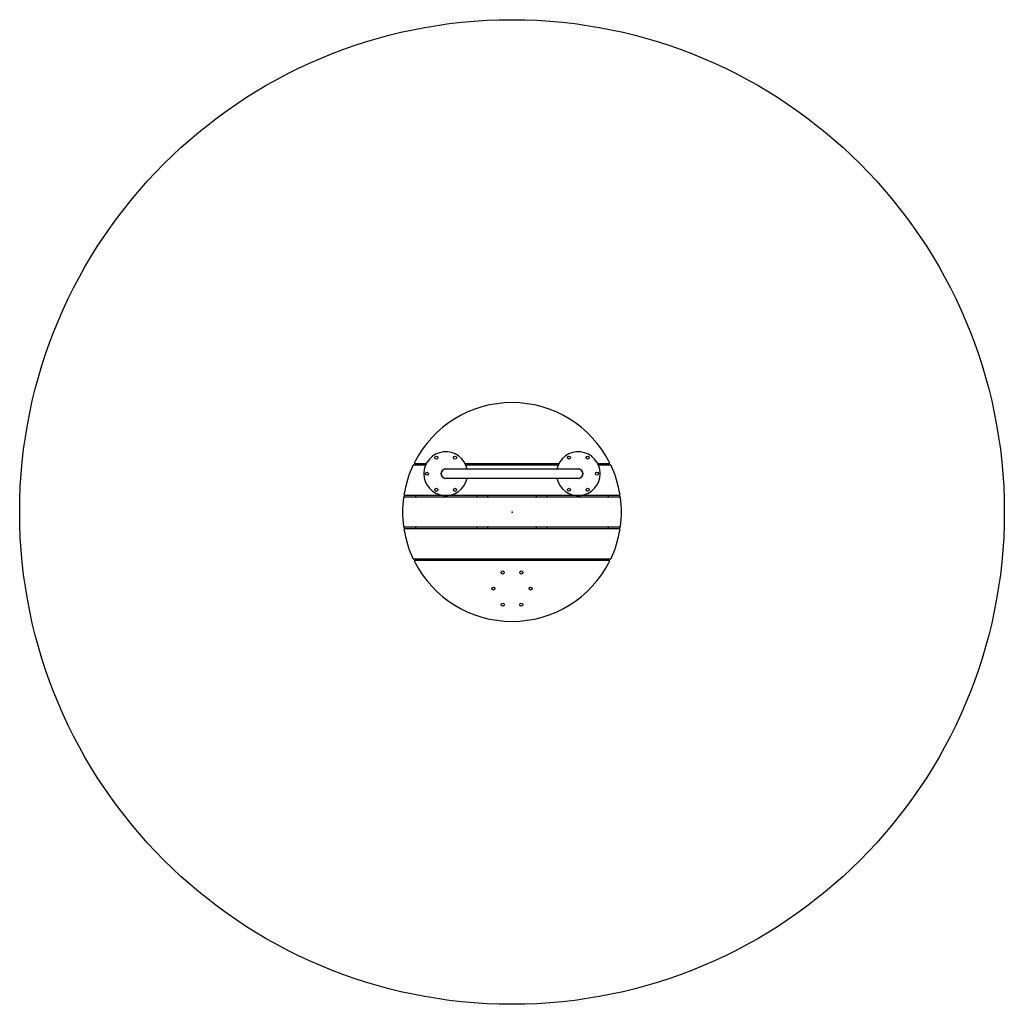
# Model space of a CAD drawing. Units: millimetres. Extents: x -2250 to 2250, y -2250 to 2250.
import ezdxf

# ---------------------------------------------------------------- set-up
doc = ezdxf.new("R2010")
doc.units = ezdxf.units.MM
doc.header["$PDSIZE"] = -1

msp = doc.modelspace()

# ---------------------------------------------------------------- linework, layer by layer
at = {"color": 7, "linetype": 'Continuous', "lineweight": 25}
for p, q in [((-448.9, 215), (-394.7, 215)), ((-392.4, 220), (-442.5, 220)), ((-440, 215), (-440, 220)), ((303, 196.2), (-303, 196.2)), ((213.6, 220), (-213.6, 220)), ((-211.3, 215), (211.3, 215)), ((-160, 220), (-160, 215)), ((-110, 215), (-110, 220)), ((110, 220), (110, 215)), ((160, 215), (160, 220)), ((442.5, 220), (392.4, 220)), ((394.7, 215), (448.9, 215)), ((440, 220), (440, 215)), ((-303, 154.2), (303, 154.2)), ((-491.6, 70), (491.6, 70)), ((489.7, 75), (-489.7, 75)), ((-440, 70), (-440, 75)), ((-160, 75), (-160, 70)), ((-110, 70), (-110, 75)), ((110, 75), (110, 70)), ((160, 70), (160, 75)), ((440, 75), (440, 70)), ((491.6, -70), (-491.6, -70)), ((-489.7, -75), (489.7, -75)), ((-440, -75), (-440, -70)), ((-160, -70), (-160, -75)), ((-110, -75), (-110, -70)), ((110, -70), (110, -75)), ((160, -75), (160, -70)), ((440, -70), (440, -75)), ((448.9, -215), (-448.9, -215)), ((-442.5, -220), (442.5, -220)), ((-440, -220), (-440, -215)), ((-160, -215), (-160, -220)), ((-110, -220), (-110, -215)), ((110, -215), (110, -220)), ((160, -220), (160, -215)), ((440, -215), (440, -220))]:
    msp.add_line(p, q, dxfattribs=at)
at = {"color": 7, "linetype": 'Continuous'}
msp.add_circle((0, 0), 2250, dxfattribs=at)
at = {"color": 7, "linetype": 'Continuous', "lineweight": 25}
for centre in [(-345.7, 248.4), (-260.7, 248.4), (260.5, 248.8), (345.5, 248.8), (-388.2, 174.8), (388, 175.2), (-345.7, 101.2), (-260.7, 101.2), (260.5, 101.6), (345.5, 101.6), (-42.5, -276.4), (42.5, -276.4), (-85, -350), (85, -350), (-42.5, -423.6), (42.5, -423.6)]:
    msp.add_circle(centre, 7, dxfattribs=at)
for centre, radius, start, end in [((0, 0), 500, 26.8472, 153.1528), ((-303, 175.2), 100, 12.1224, 347.8776), ((303, 175.2), 100, 192.1224, 167.8776), ((-442.5, 224), 4, 153.1528, 270), ((442.5, 224), 4, 270, 26.8472), ((0, 0), 500, 154.8238, 170.8352), ((-448.9, 211), 4, 90, 154.8238), ((-303, 175.2), 22, 72.6586, 287.3414), ((-303, 175.2), 21, 90, 270), ((303, 175.2), 22, 252.6586, 107.3414), ((303, 175.2), 21, 270, 90), ((448.9, 211), 4, 25.1762, 90), ((0, 0), 500, 9.1648, 25.1762), ((0, 0), 500, 172.3533, 187.6467), ((-491.6, 66), 4, 90, 172.3533), ((-489.7, 79), 4, 170.8352, 270), ((489.7, 79), 4, 270, 9.1648), ((491.6, 66), 4, 7.6467, 90), ((0, 0), 500, 352.3533, 7.6467), ((-491.6, -66), 4, 187.6467, 270), ((-489.7, -79), 4, 90, 189.1648), ((0, 0), 500, 189.1648, 205.1762), ((0, 0), 500, 334.8238, 350.8352), ((489.7, -79), 4, 350.8352, 90), ((491.6, -66), 4, 270, 352.3533), ((-448.9, -211), 4, 205.1762, 270), ((-442.5, -224), 4, 90, 206.8472), ((442.5, -224), 4, 333.1528, 90), ((448.9, -211), 4, 270, 334.8238), ((0, 0), 500, 206.8472, 333.1528)]:
    msp.add_arc(centre, radius, start, end, dxfattribs=at)
at = {"color": 7, "linetype": 'Continuous'}
msp.add_point((0, 0), dxfattribs=at)
msp.add_point((0, 0), dxfattribs=at)

doc.saveas('drawing.dxf')
